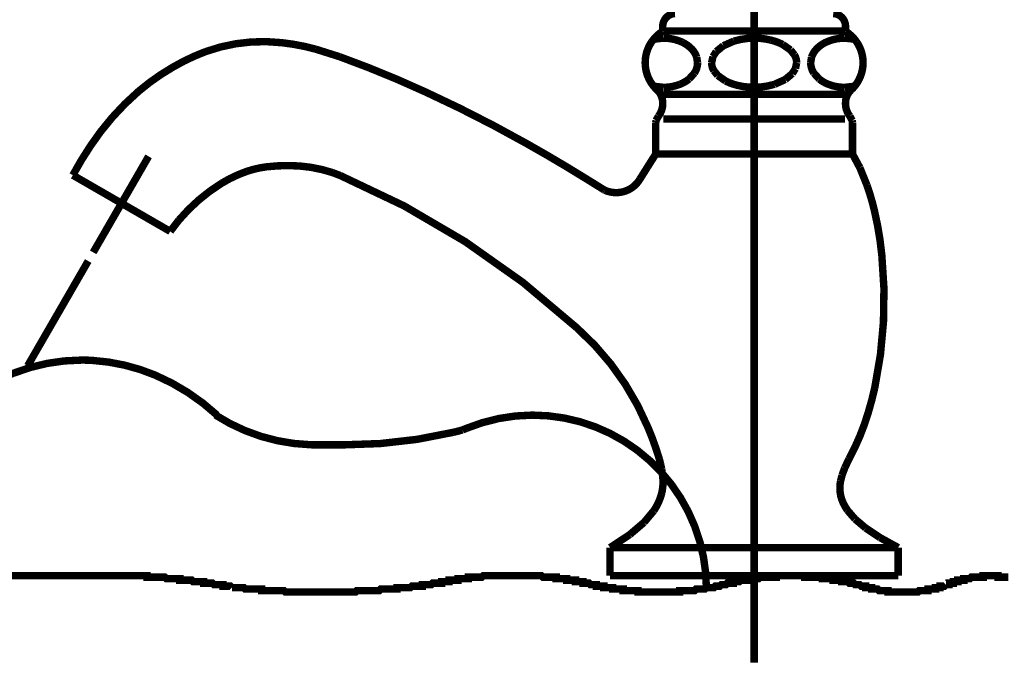
# Model space of a CAD drawing. Extents: x 304 to 782, y -366 to -11.
# Drawn here: x 611 to 625, y -157 to -148 of the extents above; entities that cross this region are included whole.
import ezdxf

# ---------------------------------------------------------------- set-up
doc = ezdxf.new("R2010")
doc.units = 0
doc.linetypes.add('AIGENLINE004', pattern=[11.7136, 7.0564, -1.5524, 1.5524, -1.5524])
doc.linetypes.add('AIGENLINE005', pattern=[11.713, 7.0564, -1.5522, 1.5522, -1.5522])
doc.layers.add('LAYER_2', color=7, linetype='CONTINUOUS')

# ---------------------------------------------------------------- blocks, each defined once
blk = doc.blocks.new('AIGNBL02020392')
at = {"layer": 'LAYER_2', "const_width": 0.1058}
blk.add_lwpolyline([(619.7573, -148.4023), (619.6169, -148.4173)], dxfattribs=at)
blk = doc.blocks.new('AIGNBL02020393')
at = {"layer": 'LAYER_2', "const_width": 0.1058}
blk.add_lwpolyline([(620.0231, -148.4597, 0.106291), (619.7573, -148.4023)], format="xyb", dxfattribs=at)
blk = doc.blocks.new('AIGNBL02020394')
at = {"layer": 'LAYER_2', "const_width": 0.1058}
blk.add_lwpolyline([(620.1586, -148.5567, 0.0891523), (620.0231, -148.4597)], format="xyb", dxfattribs=at)
blk = doc.blocks.new('AIGNBL02020395')
at = {"layer": 'LAYER_2', "const_width": 0.1058}
blk.add_lwpolyline([(620.2289, -148.6734, 0.1055757), (620.1586, -148.5567)], format="xyb", dxfattribs=at)
blk = doc.blocks.new('AIGNBL02020396')
at = {"layer": 'LAYER_2', "const_width": 0.1058}
blk.add_lwpolyline([(620.2413, -148.7525), (620.2289, -148.6734)], dxfattribs=at)
blk = doc.blocks.new('AIGNBL02020397')
at = {"layer": 'LAYER_2', "const_width": 0.1058}
blk.add_lwpolyline([(620.1961, -148.9003, 0.1472896), (620.2413, -148.7525)], format="xyb", dxfattribs=at)
blk = doc.blocks.new('AIGNBL02020398')
at = {"layer": 'LAYER_2', "const_width": 0.1058}
blk.add_lwpolyline([(620.1195, -148.9846), (620.1961, -148.9003)], dxfattribs=at)
blk = doc.blocks.new('AIGNBL02020399')
at = {"layer": 'LAYER_2', "const_width": 0.1058}
blk.add_lwpolyline([(619.9931, -149.0581, 0.0773884), (620.1195, -148.9846)], format="xyb", dxfattribs=at)
blk = doc.blocks.new('AIGNBL0202039A')
at = {"layer": 'LAYER_2', "const_width": 0.1058}
blk.add_lwpolyline([(619.7573, -149.1024, 0.0982924), (619.9931, -149.0581)], format="xyb", dxfattribs=at)
blk = doc.blocks.new('AIGNBL0202039B')
at = {"layer": 'LAYER_2', "const_width": 0.1058}
blk.add_lwpolyline([(619.6155, -149.0871), (619.7573, -149.1024)], dxfattribs=at)
blk = doc.blocks.new('AIGNBL0202039C')
at = {"layer": 'LAYER_2', "const_width": 0.1058}
blk.add_lwpolyline([(619.745, -149.306, 0.1765625), (619.6713, -149.1449)], format="xyb", dxfattribs=at)
blk = doc.blocks.new('AIGNBL0202039D')
at = {"layer": 'LAYER_2', "const_width": 0.106}
blk.add_lwpolyline([(619.685, -149.512, 0.186415), (619.745, -149.306)], format="xyb", dxfattribs=at)
blk = doc.blocks.new('AIGNBL0202039E')
at = {"layer": 'LAYER_2', "const_width": 0.1058}
blk.add_lwpolyline([(619.496, -148.7524, 0.2115483), (619.6713, -149.1449)], format="xyb", dxfattribs=at)
blk = doc.blocks.new('AIGNBL0202039F')
at = {"layer": 'LAYER_2', "const_width": 0.1058}
blk.add_lwpolyline([(619.746, -148.3022, 0.0911597), (619.5876, -148.4555)], format="xyb", dxfattribs=at)
blk = doc.blocks.new('AIGNBL020203A0')
at = {"layer": 'LAYER_2', "const_width": 0.1058}
blk.add_lwpolyline([(619.5876, -148.4555, 0.1516373), (619.496, -148.7524)], format="xyb", dxfattribs=at)
blk = doc.blocks.new('AIGNBL020203A1')
at = {"layer": 'LAYER_2', "const_width": 0.1058}
blk.add_lwpolyline([(619.685, -149.512), (619.6506, -149.574)], dxfattribs=at)
blk = doc.blocks.new('AIGNBL020203A2')
at = {"layer": 'LAYER_2', "const_width": 0.1058}
blk.add_lwpolyline([(619.6506, -149.574), (619.646, -149.6049)], dxfattribs=at)
blk = doc.blocks.new('AIGNBL020203A3')
at = {"layer": 'LAYER_2', "const_width": 0.1058}
blk.add_lwpolyline([(619.646, -149.605), (619.646, -150.0524)], dxfattribs=at)
blk = doc.blocks.new('AIGNBL020203A4')
at = {"layer": 'LAYER_2', "const_width": 0.1058}
blk.add_lwpolyline([(622.4754, -148.4173), (622.335, -148.4023)], dxfattribs=at)
blk = doc.blocks.new('AIGNBL020203A5')
at = {"layer": 'LAYER_2', "const_width": 0.1058}
blk.add_lwpolyline([(622.335, -148.4023, 0.1062663), (622.0692, -148.4597)], format="xyb", dxfattribs=at)
blk = doc.blocks.new('AIGNBL020203A6')
at = {"layer": 'LAYER_2', "const_width": 0.1058}
blk.add_lwpolyline([(622.0692, -148.4597, 0.0890211), (621.9337, -148.5567)], format="xyb", dxfattribs=at)
blk = doc.blocks.new('AIGNBL020203A7')
at = {"layer": 'LAYER_2', "const_width": 0.1058}
blk.add_lwpolyline([(621.9337, -148.5567, 0.1060154), (621.8634, -148.6734)], format="xyb", dxfattribs=at)
blk = doc.blocks.new('AIGNBL020203A8')
at = {"layer": 'LAYER_2', "const_width": 0.1058}
blk.add_lwpolyline([(621.8634, -148.6734), (621.851, -148.7525)], dxfattribs=at)
blk = doc.blocks.new('AIGNBL020203A9')
at = {"layer": 'LAYER_2', "const_width": 0.1058}
blk.add_lwpolyline([(621.851, -148.7525, 0.1471108), (621.8962, -148.9003)], format="xyb", dxfattribs=at)
blk = doc.blocks.new('AIGNBL020203AA')
at = {"layer": 'LAYER_2', "const_width": 0.1058}
blk.add_lwpolyline([(621.8962, -148.9003), (621.9729, -148.9846)], dxfattribs=at)
blk = doc.blocks.new('AIGNBL020203AB')
at = {"layer": 'LAYER_2', "const_width": 0.1058}
blk.add_lwpolyline([(621.9729, -148.9846, 0.077814), (622.0992, -149.0581)], format="xyb", dxfattribs=at)
blk = doc.blocks.new('AIGNBL020203AC')
at = {"layer": 'LAYER_2', "const_width": 0.1058}
blk.add_lwpolyline([(622.0992, -149.0581, 0.0983583), (622.335, -149.1024)], format="xyb", dxfattribs=at)
blk = doc.blocks.new('AIGNBL020203AD')
at = {"layer": 'LAYER_2', "const_width": 0.1058}
blk.add_lwpolyline([(622.335, -149.1024), (622.4768, -149.0871)], dxfattribs=at)
blk = doc.blocks.new('AIGNBL020203B2')
at = {"layer": 'LAYER_2', "const_width": 0.1058}
blk.add_lwpolyline([(622.421, -149.1449, 0.1766094), (622.3473, -149.306)], format="xyb", dxfattribs=at)
blk = doc.blocks.new('AIGNBL020203B3')
at = {"layer": 'LAYER_2', "const_width": 0.1058}
blk.add_lwpolyline([(622.3473, -149.306, 0.1864148), (622.4073, -149.512)], format="xyb", dxfattribs=at)
blk = doc.blocks.new('AIGNBL020203B4')
at = {"layer": 'LAYER_2', "const_width": 0.1058}
blk.add_lwpolyline([(619.7552, -149.5522), (621.0462, -149.5522)], dxfattribs=at)
blk = doc.blocks.new('AIGNBL020203B5')
at = {"layer": 'LAYER_2', "const_width": 0.1058}
blk.add_lwpolyline([(619.7552, -149.2023), (621.0462, -149.2023)], dxfattribs=at)
blk = doc.blocks.new('AIGNBL020203B6')
at = {"layer": 'LAYER_2', "const_width": 0.1058}
blk.add_lwpolyline([(622.421, -149.1449, 0.2115495), (622.5963, -148.7524)], format="xyb", dxfattribs=at)
blk = doc.blocks.new('AIGNBL020203B7')
at = {"layer": 'LAYER_2', "const_width": 0.1058}
blk.add_lwpolyline([(622.5047, -148.4555, 0.091209), (622.3463, -148.3022)], format="xyb", dxfattribs=at)
blk = doc.blocks.new('AIGNBL020203B8')
at = {"layer": 'LAYER_2', "const_width": 0.1058}
blk.add_lwpolyline([(622.5963, -148.7524, 0.1516381), (622.5047, -148.4555)], format="xyb", dxfattribs=at)
blk = doc.blocks.new('AIGNBL020203BA')
at = {"layer": 'LAYER_2', "const_width": 0.1058}
blk.add_lwpolyline([(619.746, -148.2272), (619.746, -148.3023)], dxfattribs=at)
blk = doc.blocks.new('AIGNBL020203BB')
at = {"layer": 'LAYER_2', "const_width": 0.1058}
blk.add_lwpolyline([(619.9211, -148.0523, 0.3926122), (619.746, -148.2273)], format="xyb", dxfattribs=at)
blk = doc.blocks.new('AIGNBL020203C4')
at = {"layer": 'LAYER_2', "const_width": 0.1058}
blk.add_lwpolyline([(621.651, -148.7525, 0.1369098), (621.6193, -148.6401)], format="xyb", dxfattribs=at)
blk = doc.blocks.new('AIGNBL020203C5')
at = {"layer": 'LAYER_2', "const_width": 0.1058}
blk.add_lwpolyline([(621.6193, -148.6401), (621.5635, -148.5709)], dxfattribs=at)
blk = doc.blocks.new('AIGNBL020203C6')
at = {"layer": 'LAYER_2', "const_width": 0.1058}
blk.add_lwpolyline([(621.5635, -148.5709), (621.4529, -148.4932)], dxfattribs=at)
blk = doc.blocks.new('AIGNBL020203C7')
at = {"layer": 'LAYER_2', "const_width": 0.1058}
blk.add_lwpolyline([(621.4529, -148.4932, 0.0616583), (621.2884, -148.4315)], format="xyb", dxfattribs=at)
blk = doc.blocks.new('AIGNBL020203C8')
at = {"layer": 'LAYER_2', "const_width": 0.1058}
blk.add_lwpolyline([(621.2884, -148.4315, 0.0635495), (621.0462, -148.4023)], format="xyb", dxfattribs=at)
blk = doc.blocks.new('AIGNBL020203C9')
at = {"layer": 'LAYER_2', "const_width": 0.1058}
blk.add_lwpolyline([(621.0462, -148.4023, 0.0726936), (620.7578, -148.4445)], format="xyb", dxfattribs=at)
blk = doc.blocks.new('AIGNBL020203CA')
at = {"layer": 'LAYER_2', "const_width": 0.1058}
blk.add_lwpolyline([(620.7578, -148.4445), (620.6083, -148.5108)], dxfattribs=at)
blk = doc.blocks.new('AIGNBL020203CB')
at = {"layer": 'LAYER_2', "const_width": 0.1058}
blk.add_lwpolyline([(620.6083, -148.5108), (620.5074, -148.593)], dxfattribs=at)
blk = doc.blocks.new('AIGNBL020203CC')
at = {"layer": 'LAYER_2', "const_width": 0.1058}
blk.add_lwpolyline([(620.5074, -148.593), (620.4603, -148.6649)], dxfattribs=at)
blk = doc.blocks.new('AIGNBL020203CD')
at = {"layer": 'LAYER_2', "const_width": 0.1058}
blk.add_lwpolyline([(620.4603, -148.6649), (620.4413, -148.7525)], dxfattribs=at)
blk = doc.blocks.new('AIGNBL020203CE')
at = {"layer": 'LAYER_2', "const_width": 0.1058}
blk.add_lwpolyline([(620.4413, -148.7525, 0.1372259), (620.473, -148.8647)], format="xyb", dxfattribs=at)
blk = doc.blocks.new('AIGNBL020203CF')
at = {"layer": 'LAYER_2', "const_width": 0.1058}
blk.add_lwpolyline([(620.473, -148.8647), (620.5288, -148.9339)], dxfattribs=at)
blk = doc.blocks.new('AIGNBL020203D0')
at = {"layer": 'LAYER_2', "const_width": 0.1058}
blk.add_lwpolyline([(620.5288, -148.9339), (620.6394, -149.0115)], dxfattribs=at)
blk = doc.blocks.new('AIGNBL020203D1')
at = {"layer": 'LAYER_2', "const_width": 0.1058}
blk.add_lwpolyline([(620.6394, -149.0115, 0.0616854), (620.8039, -149.0732)], format="xyb", dxfattribs=at)
blk = doc.blocks.new('AIGNBL020203D2')
at = {"layer": 'LAYER_2', "const_width": 0.1058}
blk.add_lwpolyline([(620.8039, -149.0732, 0.0636586), (621.0462, -149.1024)], format="xyb", dxfattribs=at)
blk = doc.blocks.new('AIGNBL020203D3')
at = {"layer": 'LAYER_2', "const_width": 0.1058}
blk.add_lwpolyline([(621.0462, -149.1024, 0.0726736), (621.3345, -149.0602)], format="xyb", dxfattribs=at)
blk = doc.blocks.new('AIGNBL020203D4')
at = {"layer": 'LAYER_2', "const_width": 0.1058}
blk.add_lwpolyline([(621.3345, -149.0602), (621.489, -148.9909)], dxfattribs=at)
blk = doc.blocks.new('AIGNBL020203D5')
at = {"layer": 'LAYER_2', "const_width": 0.1058}
blk.add_lwpolyline([(621.489, -148.9909), (621.5882, -148.908)], dxfattribs=at)
blk = doc.blocks.new('AIGNBL020203D6')
at = {"layer": 'LAYER_2', "const_width": 0.1058}
blk.add_lwpolyline([(621.5882, -148.908), (621.6338, -148.8357)], dxfattribs=at)
blk = doc.blocks.new('AIGNBL020203D7')
at = {"layer": 'LAYER_2', "const_width": 0.1058}
blk.add_lwpolyline([(621.6338, -148.8357), (621.651, -148.7525)], dxfattribs=at)
blk = doc.blocks.new('AIGNBL020203EE')
at = {"layer": 'LAYER_2', "const_width": 0.1058}
blk.add_lwpolyline([(621.0462, -150.0526), (619.6457, -150.0526)], dxfattribs=at)
blk = doc.blocks.new('AIGNBL020203EF')
at = {"layer": 'LAYER_2', "const_width": 0.1058}
blk.add_lwpolyline([(611.3524, -150.3527), (612.7381, -151.1526)], dxfattribs=at)
blk = doc.blocks.new('AIGNBL020203F0')
at = {"layer": 'LAYER_2', "const_width": 0.1058}
blk.add_lwpolyline([(619.4199, -150.4105), (619.6457, -150.0526)], dxfattribs=at)
blk = doc.blocks.new('AIGNBL020203F1')
at = {"layer": 'LAYER_2', "const_width": 0.1058}
blk.add_lwpolyline([(622.4463, -150.0524), (621.0462, -150.0526)], dxfattribs=at)
blk = doc.blocks.new('AIGNBL020203F2')
at = {"layer": 'LAYER_2', "const_width": 0.1058}
blk.add_lwpolyline([(618.5239, -152.5258, 0.0855326), (615.1598, -150.3587)], format="xyb", dxfattribs=at)
blk = doc.blocks.new('AIGNBL020203F3')
at = {"layer": 'LAYER_2', "const_width": 0.1058}
blk.add_lwpolyline([(614.5781, -150.222, 0.0460199), (614.1076, -150.2339)], format="xyb", dxfattribs=at)
blk = doc.blocks.new('AIGNBL020203F4')
at = {"layer": 'LAYER_2', "const_width": 0.1058}
blk.add_lwpolyline([(615.0486, -150.3162, 0.0616158), (614.5781, -150.222)], format="xyb", dxfattribs=at)
blk = doc.blocks.new('AIGNBL020203F5')
at = {"layer": 'LAYER_2', "const_width": 0.1058}
blk.add_lwpolyline([(615.1598, -150.3587), (615.0486, -150.3162)], dxfattribs=at)
blk = doc.blocks.new('AIGNBL020203F6')
at = {"layer": 'LAYER_2', "const_width": 0.1058}
blk.add_lwpolyline([(613.2476, -148.5919, 0.0441767), (612.7761, -148.8153)], format="xyb", dxfattribs=at)
blk = doc.blocks.new('AIGNBL020203F7')
at = {"layer": 'LAYER_2', "const_width": 0.1058}
blk.add_lwpolyline([(614.3277, -148.4675, 0.1157303), (613.2476, -148.5919)], format="xyb", dxfattribs=at)
blk = doc.blocks.new('AIGNBL020203F8')
at = {"layer": 'LAYER_2', "const_width": 0.1058}
blk.add_lwpolyline([(614.8071, -148.559, 0.039883), (614.3277, -148.4675)], format="xyb", dxfattribs=at)
blk = doc.blocks.new('AIGNBL020203F9')
at = {"layer": 'LAYER_2', "const_width": 0.1058}
blk.add_lwpolyline([(615.1476, -148.6666), (614.8071, -148.559)], dxfattribs=at)
blk = doc.blocks.new('AIGNBL020203FA')
at = {"layer": 'LAYER_2', "const_width": 0.1058}
blk.add_lwpolyline([(616.3734, -149.1698, 0.021828), (615.1476, -148.6666)], format="xyb", dxfattribs=at)
blk = doc.blocks.new('AIGNBL020203FB')
at = {"layer": 'LAYER_2', "const_width": 0.1058}
blk.add_lwpolyline([(617.8007, -149.8977, 0.0208103), (616.3734, -149.1698)], format="xyb", dxfattribs=at)
blk = doc.blocks.new('AIGNBL020203FC')
at = {"layer": 'LAYER_2', "const_width": 0.1058}
blk.add_lwpolyline([(618.6583, -150.4047, 0.0113619), (617.8007, -149.8977)], format="xyb", dxfattribs=at)
blk = doc.blocks.new('AIGNBL020203FD')
at = {"layer": 'LAYER_2', "const_width": 0.1058}
blk.add_lwpolyline([(618.6583, -150.4047), (618.9087, -150.5602)], dxfattribs=at)
blk = doc.blocks.new('AIGNBL020203FE')
at = {"layer": 'LAYER_2', "const_width": 0.1058}
blk.add_lwpolyline([(618.9087, -150.5602), (618.9251, -150.569)], dxfattribs=at)
blk = doc.blocks.new('AIGNBL020203FF')
at = {"layer": 'LAYER_2', "const_width": 0.1058}
blk.add_lwpolyline([(612.8616, -150.9913), (612.7381, -151.1526)], dxfattribs=at)
blk = doc.blocks.new('AIGNBL02020400')
at = {"layer": 'LAYER_2', "const_width": 0.1058}
blk.add_lwpolyline([(613.4717, -150.4661, 0.0788752), (612.8616, -150.9913)], format="xyb", dxfattribs=at)
blk = doc.blocks.new('AIGNBL02020401')
at = {"layer": 'LAYER_2', "const_width": 0.1058}
blk.add_lwpolyline([(613.8248, -150.2992, 0.0516119), (613.4717, -150.4661)], format="xyb", dxfattribs=at)
blk = doc.blocks.new('AIGNBL02020402')
at = {"layer": 'LAYER_2', "const_width": 0.1058}
blk.add_lwpolyline([(614.1076, -150.2339, 0.0507544), (613.8248, -150.2992)], format="xyb", dxfattribs=at)
blk = doc.blocks.new('AIGNBL02020403')
at = {"layer": 'LAYER_2', "const_width": 0.1058}
blk.add_lwpolyline([(611.7455, -149.7363, 0.0375816), (611.3524, -150.3526)], format="xyb", dxfattribs=at)
blk = doc.blocks.new('AIGNBL02020404')
at = {"layer": 'LAYER_2', "const_width": 0.1058}
blk.add_lwpolyline([(612.2878, -149.159, 0.052487), (611.7455, -149.7363)], format="xyb", dxfattribs=at)
blk = doc.blocks.new('AIGNBL02020405')
at = {"layer": 'LAYER_2', "const_width": 0.1058}
blk.add_lwpolyline([(612.7761, -148.8153, 0.0458758), (612.2878, -149.159)], format="xyb", dxfattribs=at)
blk = doc.blocks.new('AIGNBL02020406')
at = {"layer": 'LAYER_2', "const_width": 0.1058}
blk.add_lwpolyline([(619.5386, -153.9502, 0.1136127), (618.5239, -152.5258)], format="xyb", dxfattribs=at)
blk = doc.blocks.new('AIGNBL02020407')
at = {"layer": 'LAYER_2', "const_width": 0.1058}
blk.add_lwpolyline([(619.697, -154.3914, 0.026703), (619.5386, -153.9502)], format="xyb", dxfattribs=at)
blk = doc.blocks.new('AIGNBL02020408')
at = {"layer": 'LAYER_2', "const_width": 0.1058}
blk.add_lwpolyline([(619.1837, -150.5885, 0.1968464), (619.4199, -150.4105)], format="xyb", dxfattribs=at)
blk = doc.blocks.new('AIGNBL02020409')
at = {"layer": 'LAYER_2', "const_width": 0.1058}
blk.add_lwpolyline([(618.9251, -150.569, 0.1654216), (619.1837, -150.5885)], format="xyb", dxfattribs=at)
blk = doc.blocks.new('AIGNBL0202040A')
at = {"layer": 'LAYER_2', "const_width": 0.1058}
blk.add_lwpolyline([(621.0462, -148.3023), (619.7552, -148.3023)], dxfattribs=at)
blk = doc.blocks.new('AIGNBL0202040B')
at = {"layer": 'LAYER_2', "const_width": 0.1058}
blk.add_lwpolyline([(622.3371, -149.5522), (621.0462, -149.5522)], dxfattribs=at)
blk = doc.blocks.new('AIGNBL0202040C')
at = {"layer": 'LAYER_2', "const_width": 0.1058}
blk.add_lwpolyline([(622.3371, -149.2023), (621.0462, -149.2023)], dxfattribs=at)
blk = doc.blocks.new('AIGNBL0202040D')
at = {"layer": 'LAYER_2', "const_width": 0.1058}
blk.add_lwpolyline([(622.3371, -148.3023), (621.0462, -148.3023)], dxfattribs=at)
blk = doc.blocks.new('AIGNBL0202040E')
at = {"layer": 'LAYER_2', "const_width": 0.1058}
blk.add_lwpolyline([(622.4417, -149.574), (622.4073, -149.512)], dxfattribs=at)
blk = doc.blocks.new('AIGNBL0202040F')
at = {"layer": 'LAYER_2', "const_width": 0.1058}
blk.add_lwpolyline([(622.4463, -149.6049), (622.4417, -149.574)], dxfattribs=at)
blk = doc.blocks.new('AIGNBL02020411')
at = {"layer": 'LAYER_2', "const_width": 0.1058}
blk.add_lwpolyline([(622.4463, -149.605), (622.4463, -150.0524)], dxfattribs=at)
blk = doc.blocks.new('AIGNBL02020412')
at = {"layer": 'LAYER_2', "const_width": 0.1058}
blk.add_lwpolyline([(622.3463, -148.2272), (622.3463, -148.3023)], dxfattribs=at)
blk = doc.blocks.new('AIGNBL02020413')
at = {"layer": 'LAYER_2', "const_width": 0.1058}
blk.add_lwpolyline([(622.3463, -148.2273, 0.3926179), (622.1712, -148.0523)], format="xyb", dxfattribs=at)
blk = doc.blocks.new('AIGNBL02020437')
at = {"layer": 'LAYER_2', "linetype": 'AIGENLINE004', "const_width": 0.1058, "flags": 128}
blk.add_lwpolyline([(612.4306, -150.0852), (611.6421, -151.451)], dxfattribs=at)
blk = doc.blocks.new('AIGNBL02020438')
at = {"layer": 'LAYER_2', "const_width": 0.1058}
blk.add_lwpolyline([(611.5709, -151.5744), (610.7096, -153.0662)], dxfattribs=at)
blk = doc.blocks.new('AIGNBL02020439')
at = {"layer": 'LAYER_2', "linetype": 'AIGENLINE005', "const_width": 0.1058, "flags": 128}
blk.add_lwpolyline([(621.0462, -157.2897), (621.0462, -142.532)], dxfattribs=at)
blk = doc.blocks.new('AIGNBL0202043A')
at = {"layer": 'LAYER_2', "const_width": 0.1058}
blk.add_lwpolyline([(623.0963, -156.0532), (618.996, -156.0532)], dxfattribs=at)
blk = doc.blocks.new('AIGNBL0202043B')
at = {"layer": 'LAYER_2', "const_width": 0.1058}
blk.add_lwpolyline([(618.996, -156.0532), (618.996, -155.6531)], dxfattribs=at)
blk = doc.blocks.new('AIGNBL0202043C')
at = {"layer": 'LAYER_2', "const_width": 0.1058}
blk.add_lwpolyline([(618.996, -155.6531), (623.0963, -155.6531)], dxfattribs=at)
blk = doc.blocks.new('AIGNBL0202043D')
at = {"layer": 'LAYER_2', "const_width": 0.1058}
blk.add_lwpolyline([(623.0963, -155.6531), (623.0963, -156.0532)], dxfattribs=at)
blk = doc.blocks.new('AIGNBL02020448')
at = {"layer": 'LAYER_2', "const_width": 0.1058}
blk.add_lwpolyline([(618.996, -155.6531), (619.2753, -155.4693)], dxfattribs=at)
blk = doc.blocks.new('AIGNBL02020449')
at = {"layer": 'LAYER_2', "const_width": 0.1058}
blk.add_lwpolyline([(619.2753, -155.4693), (619.4794, -155.2949)], dxfattribs=at)
blk = doc.blocks.new('AIGNBL0202044A')
at = {"layer": 'LAYER_2', "const_width": 0.1058}
blk.add_lwpolyline([(619.4794, -155.2949), (619.6185, -155.1289)], dxfattribs=at)
blk = doc.blocks.new('AIGNBL0202044B')
at = {"layer": 'LAYER_2', "const_width": 0.1058}
blk.add_lwpolyline([(619.6185, -155.1289, 0.081696), (619.7277, -154.8935)], format="xyb", dxfattribs=at)
blk = doc.blocks.new('AIGNBL0202044C')
at = {"layer": 'LAYER_2', "const_width": 0.1058}
blk.add_lwpolyline([(619.7277, -154.8935, 0.0893628), (619.7461, -154.6447)], format="xyb", dxfattribs=at)
blk = doc.blocks.new('AIGNBL0202044D')
at = {"layer": 'LAYER_2', "const_width": 0.1058}
blk.add_lwpolyline([(619.7461, -154.6447), (619.7312, -154.5384)], dxfattribs=at)
blk = doc.blocks.new('AIGNBL0202044E')
at = {"layer": 'LAYER_2', "const_width": 0.1058}
blk.add_lwpolyline([(619.7312, -154.5384), (619.7164, -154.4688)], dxfattribs=at)
blk = doc.blocks.new('AIGNBL0202044F')
at = {"layer": 'LAYER_2', "const_width": 0.1058}
blk.add_lwpolyline([(619.7164, -154.4688), (619.697, -154.3914)], dxfattribs=at)
blk = doc.blocks.new('AIGNBL02020450')
at = {"layer": 'LAYER_2', "const_width": 0.1058}
blk.add_lwpolyline([(622.5502, -150.2459), (622.4463, -150.0523)], dxfattribs=at)
blk = doc.blocks.new('AIGNBL02020451')
at = {"layer": 'LAYER_2', "const_width": 0.1058}
blk.add_lwpolyline([(622.6512, -150.4936), (622.5502, -150.2459)], dxfattribs=at)
blk = doc.blocks.new('AIGNBL02020452')
at = {"layer": 'LAYER_2', "const_width": 0.1058}
blk.add_lwpolyline([(622.7594, -150.8659, 0.0280114), (622.6512, -150.4936)], format="xyb", dxfattribs=at)
blk = doc.blocks.new('AIGNBL02020453')
at = {"layer": 'LAYER_2', "const_width": 0.1058}
blk.add_lwpolyline([(622.8632, -151.4922, 0.0336341), (622.7594, -150.8659)], format="xyb", dxfattribs=at)
blk = doc.blocks.new('AIGNBL02020454')
at = {"layer": 'LAYER_2', "const_width": 0.1058}
blk.add_lwpolyline([(622.763, -153.3758, 0.0780476), (622.8632, -151.4922)], format="xyb", dxfattribs=at)
blk = doc.blocks.new('AIGNBL02020455')
at = {"layer": 'LAYER_2', "const_width": 0.1058}
blk.add_lwpolyline([(622.6155, -153.898, 0.0296548), (622.763, -153.3758)], format="xyb", dxfattribs=at)
blk = doc.blocks.new('AIGNBL02020456')
at = {"layer": 'LAYER_2', "const_width": 0.1058}
blk.add_lwpolyline([(622.3953, -154.3914, 0.0401002), (622.6155, -153.898)], format="xyb", dxfattribs=at)
blk = doc.blocks.new('AIGNBL02020457')
at = {"layer": 'LAYER_2', "const_width": 0.1058}
blk.add_lwpolyline([(622.8368, -155.5109), (623.0964, -155.6531)], dxfattribs=at)
blk = doc.blocks.new('AIGNBL02020458')
at = {"layer": 'LAYER_2', "const_width": 0.1058}
blk.add_lwpolyline([(622.6338, -155.3755), (622.8368, -155.5109)], dxfattribs=at)
blk = doc.blocks.new('AIGNBL02020459')
at = {"layer": 'LAYER_2', "const_width": 0.1058}
blk.add_lwpolyline([(622.4815, -155.2461), (622.6338, -155.3755)], dxfattribs=at)
blk = doc.blocks.new('AIGNBL0202045A')
at = {"layer": 'LAYER_2', "const_width": 0.1058}
blk.add_lwpolyline([(622.3744, -155.1223), (622.4815, -155.2461)], dxfattribs=at)
blk = doc.blocks.new('AIGNBL0202045B')
at = {"layer": 'LAYER_2', "const_width": 0.1058}
blk.add_lwpolyline([(622.292, -154.9647, 0.0700718), (622.3744, -155.1223)], format="xyb", dxfattribs=at)
blk = doc.blocks.new('AIGNBL0202045C')
at = {"layer": 'LAYER_2', "const_width": 0.1058}
blk.add_lwpolyline([(622.2762, -154.7053, 0.131341), (622.292, -154.9647)], format="xyb", dxfattribs=at)
blk = doc.blocks.new('AIGNBL0202045D')
at = {"layer": 'LAYER_2', "const_width": 0.1058}
blk.add_lwpolyline([(622.2962, -154.6252), (622.2762, -154.7053)], dxfattribs=at)
blk = doc.blocks.new('AIGNBL0202045E')
at = {"layer": 'LAYER_2', "const_width": 0.1058}
blk.add_lwpolyline([(622.335, -154.5204), (622.2962, -154.6252)], dxfattribs=at)
blk = doc.blocks.new('AIGNBL0202045F')
at = {"layer": 'LAYER_2', "const_width": 0.1058}
blk.add_lwpolyline([(622.3953, -154.3914), (622.335, -154.5204)], dxfattribs=at)
blk = doc.blocks.new('AIGNBL02010354')
at = {"layer": 'LAYER_2'}
for name in ['AIGNBL02020439', 'AIGNBL020203BB', 'AIGNBL02020413', 'AIGNBL020203BA', 'AIGNBL02020412', 'AIGNBL0202039F', 'AIGNBL02020392', 'AIGNBL0202040A', 'AIGNBL02020393', 'AIGNBL020203C9', 'AIGNBL0202040D', 'AIGNBL020203C8', 'AIGNBL020203A5', 'AIGNBL020203A4', 'AIGNBL020203B7', 'AIGNBL020203F7', 'AIGNBL020203F8', 'AIGNBL020203A0', 'AIGNBL02020394', 'AIGNBL020203CB', 'AIGNBL020203CA', 'AIGNBL020203C7', 'AIGNBL020203C6', 'AIGNBL020203A6', 'AIGNBL020203B8', 'AIGNBL020203F6', 'AIGNBL020203F9', 'AIGNBL020203FA', 'AIGNBL02020395', 'AIGNBL02020396', 'AIGNBL020203CD', 'AIGNBL020203CC', 'AIGNBL020203C5', 'AIGNBL020203C4', 'AIGNBL020203A8', 'AIGNBL020203A7', 'AIGNBL02020405', 'AIGNBL0202039E', 'AIGNBL02020397', 'AIGNBL020203CE', 'AIGNBL020203D7', 'AIGNBL020203A9', 'AIGNBL020203B6', 'AIGNBL02020398', 'AIGNBL020203CF', 'AIGNBL020203D0', 'AIGNBL020203D5', 'AIGNBL020203D6', 'AIGNBL020203AA', 'AIGNBL0202039B', 'AIGNBL0202039A', 'AIGNBL02020399', 'AIGNBL020203D1', 'AIGNBL020203D2', 'AIGNBL020203D3', 'AIGNBL020203D4', 'AIGNBL020203AB', 'AIGNBL020203AC', 'AIGNBL020203AD', 'AIGNBL02020404', 'AIGNBL020203FB', 'AIGNBL0202039C', 'AIGNBL020203B5', 'AIGNBL0202040C', 'AIGNBL020203B2', 'AIGNBL0202039D', 'AIGNBL020203B3', 'AIGNBL020203A1', 'AIGNBL0202040E', 'AIGNBL020203A2', 'AIGNBL020203A3', 'AIGNBL020203B4', 'AIGNBL0202040B', 'AIGNBL0202040F', 'AIGNBL02020411', 'AIGNBL02020403', 'AIGNBL020203FC', 'AIGNBL02020437', 'AIGNBL020203F0', 'AIGNBL020203EE', 'AIGNBL020203F1', 'AIGNBL02020450', 'AIGNBL02020402', 'AIGNBL020203F3', 'AIGNBL020203F4', 'AIGNBL020203EF', 'AIGNBL02020401', 'AIGNBL020203F5', 'AIGNBL020203F2', 'AIGNBL02020451', 'AIGNBL02020400', 'AIGNBL020203FD', 'AIGNBL02020408', 'AIGNBL02020452', 'AIGNBL020203FE', 'AIGNBL02020409', 'AIGNBL02020453', 'AIGNBL020203FF', 'AIGNBL02020454', 'AIGNBL02020438', 'AIGNBL02020406', 'AIGNBL02020455', 'AIGNBL02020407', 'AIGNBL02020456', 'AIGNBL0202044F', 'AIGNBL0202045F', 'AIGNBL0202044E', 'AIGNBL0202044D', 'AIGNBL0202045E', 'AIGNBL0202044C', 'AIGNBL0202045C', 'AIGNBL0202045D', 'AIGNBL0202044B', 'AIGNBL0202045B', 'AIGNBL0202044A', 'AIGNBL0202045A', 'AIGNBL02020459', 'AIGNBL02020449', 'AIGNBL02020458', 'AIGNBL02020448', 'AIGNBL02020457', 'AIGNBL0202043B', 'AIGNBL0202043C', 'AIGNBL0202043D', 'AIGNBL0202043A']:
    blk.add_blockref(name, (0, 0), dxfattribs=at)

msp = doc.modelspace()

# ---------------------------------------------------------------- linework, layer by layer
at = {"layer": 'LAYER_2', "const_width": 0.1058}
for points in [[(613.404, -153.7674, 0.0855444), (612.5275, -153.1997, 0.084782), (611.6289, -152.9887, 0.0143639), (611.4778, -152.9843, 0.0943941), (610.5102, -153.1705, 0.0103877), (610.3983, -153.2168)], [(613.3828, -153.7674, 0.1361868), (614.7387, -154.1895, 0.0078912), (614.822, -154.1908), (615.203, -154.1908, 0.0588626), (616.7671, -154.0121, 0.0057591), (616.8965, -153.9789)], [(620.3677, -156.2651), (620.3677, -156.2437, 0.4142166), (617.8912, -153.7674, 0.0969844), (616.9525, -153.9556, 0.005547), (616.8965, -153.9789)]]:
    msp.add_lwpolyline(points, format="xyb", dxfattribs=at)
for points in [[(612.0916, -156.0532), (605.5089, -156.0532)], [(613.0018, -156.1169), (612.9806, -156.1169), (612.9594, -156.1169), (612.9382, -156.1169), (612.9172, -156.1169), (612.896, -156.1169), (612.8748, -156.1169), (612.8748, -156.0956), (612.8536, -156.0956), (612.8325, -156.0956), (612.8113, -156.0956), (612.7901, -156.0956), (612.7691, -156.0956), (612.7479, -156.0956), (612.7267, -156.0956), (612.7055, -156.0956), (612.6843, -156.0956), (612.6631, -156.0745), (612.6419, -156.0745), (612.6208, -156.0745), (612.5996, -156.0745), (612.5785, -156.0745), (612.5574, -156.0745), (612.5362, -156.0745), (612.515, -156.0745), (612.4938, -156.0745), (612.4726, -156.0745), (612.4514, -156.0745), (612.4302, -156.0745), (612.4091, -156.0745), (612.4091, -156.0532), (612.388, -156.0532), (612.3668, -156.0532), (612.3457, -156.0532), (612.3245, -156.0532), (612.3033, -156.0532), (612.2821, -156.0532), (612.2609, -156.0532), (612.2399, -156.0532), (612.2187, -156.0532), (612.1975, -156.0532), (612.1763, -156.0532), (612.1551, -156.0532), (612.134, -156.0532), (612.1128, -156.0532), (612.0916, -156.0532)], [(613.6157, -156.2227), (613.5945, -156.2013), (613.5733, -156.2013), (613.5521, -156.2013), (613.5309, -156.2013), (613.5098, -156.2013), (613.4886, -156.2013), (613.4886, -156.1803), (613.4674, -156.1803), (613.4464, -156.1803), (613.4252, -156.1803), (613.404, -156.1803), (613.3828, -156.1803), (613.3616, -156.1803), (613.3404, -156.1593), (613.3192, -156.1593), (613.2982, -156.1593), (613.277, -156.1593), (613.2559, -156.1593), (613.2347, -156.1593), (613.2135, -156.1593), (613.2135, -156.1379), (613.1923, -156.1379), (613.1711, -156.1379), (613.1499, -156.1379), (613.1287, -156.1379), (613.1077, -156.1379), (613.0865, -156.1379), (613.0653, -156.1379), (613.0442, -156.1169), (613.023, -156.1169), (613.0018, -156.1169)], [(618.0607, -156.0745), (618.0395, -156.0745), (618.0184, -156.0532), (617.9972, -156.0532), (617.976, -156.0532), (617.9548, -156.0532), (617.9336, -156.0532), (617.9124, -156.0532), (617.8912, -156.0532), (617.8702, -156.0532), (617.849, -156.0532), (617.8278, -156.0532), (617.8067, -156.0532), (617.7855, -156.0532), (617.7643, -156.0532), (617.7431, -156.0532), (617.7221, -156.0532), (617.7009, -156.0532), (617.6797, -156.0532), (617.6585, -156.0532), (617.6373, -156.0532), (617.6161, -156.0532), (617.595, -156.0532), (617.5738, -156.0532), (617.5526, -156.0532), (617.5316, -156.0532), (617.5104, -156.0532), (617.4892, -156.0532), (617.468, -156.0532), (617.4468, -156.0532), (617.4256, -156.0532), (617.4044, -156.0532), (617.3833, -156.0532), (617.3621, -156.0532), (617.341, -156.0532), (617.3199, -156.0532), (617.2987, -156.0532), (617.2775, -156.0532), (617.2563, -156.0532), (617.2351, -156.0532), (617.2139, -156.0532), (617.1929, -156.0532), (617.1717, -156.0745), (617.1505, -156.0745), (617.1293, -156.0745), (617.1082, -156.0745), (617.087, -156.0745), (617.0658, -156.0745), (617.0446, -156.0745), (617.0234, -156.0745), (617.0024, -156.0745), (616.9812, -156.0745), (616.9812, -156.0956), (616.96, -156.0956), (616.9388, -156.0956), (616.9176, -156.0956), (616.8965, -156.0956), (616.8753, -156.0956), (616.8541, -156.0956), (616.8329, -156.0956), (616.8329, -156.1169), (616.8119, -156.1169), (616.7907, -156.1169), (616.7695, -156.1169), (616.7483, -156.1169), (616.7271, -156.1169), (616.7059, -156.1169), (616.7059, -156.1379), (616.6848, -156.1379), (616.6637, -156.1379), (616.6426, -156.1379), (616.6214, -156.1379), (616.6002, -156.1379), (616.6002, -156.1593), (616.579, -156.1593), (616.5578, -156.1593)], [(618.738, -156.1803), (618.7168, -156.1803), (618.6957, -156.1593), (618.6745, -156.1593), (618.6533, -156.1593), (618.6321, -156.1593), (618.6109, -156.1593), (618.6109, -156.1379), (618.5899, -156.1379), (618.5687, -156.1379), (618.5475, -156.1379), (618.5263, -156.1379), (618.5051, -156.1379), (618.5051, -156.1169), (618.484, -156.1169), (618.4628, -156.1169), (618.4416, -156.1169), (618.4204, -156.1169), (618.3994, -156.1169), (618.3782, -156.1169), (618.3782, -156.0956), (618.357, -156.0956), (618.3358, -156.0956), (618.3146, -156.0956), (618.2934, -156.0956), (618.2723, -156.0956), (618.2512, -156.0956), (618.2301, -156.0956), (618.2301, -156.0745), (618.2089, -156.0745), (618.1877, -156.0745), (618.1665, -156.0745), (618.1453, -156.0745), (618.1241, -156.0745), (618.1029, -156.0745), (618.0817, -156.0745), (618.0607, -156.0745)], [(622.1458, -156.0956), (622.1246, -156.0956), (622.1035, -156.0956), (622.0824, -156.0956), (622.0612, -156.0956), (622.04, -156.0956), (622.0188, -156.0956), (622.0188, -156.0745), (621.9976, -156.0745), (621.9764, -156.0745), (621.9552, -156.0745), (621.9341, -156.0745), (621.913, -156.0745), (621.8918, -156.0745), (621.8707, -156.0745), (621.8495, -156.0745), (621.8283, -156.0745), (621.8071, -156.0745), (621.7859, -156.0745), (621.7649, -156.0745), (621.7649, -156.0532), (621.7437, -156.0532), (621.7225, -156.0532), (621.7013, -156.0532), (621.6801, -156.0532), (621.659, -156.0532), (621.6378, -156.0532), (621.6166, -156.0532), (621.5954, -156.0532), (621.5744, -156.0532), (621.5532, -156.0532), (621.532, -156.0532), (621.5108, -156.0532), (621.4896, -156.0532), (621.4684, -156.0532), (621.4473, -156.0532), (621.4261, -156.0532), (621.4049, -156.0532), (621.3839, -156.0532), (621.3627, -156.0532), (621.3627, -156.0745), (621.3415, -156.0745), (621.3203, -156.0745), (621.2991, -156.0745), (621.2779, -156.0745), (621.2567, -156.0745), (621.2357, -156.0745), (621.2145, -156.0745), (621.1934, -156.0745), (621.1722, -156.0745), (621.151, -156.0745), (621.1298, -156.0745), (621.1086, -156.0956), (621.0874, -156.0956), (621.0662, -156.0956), (621.0452, -156.0956), (621.024, -156.0956), (621.0028, -156.0956), (620.9817, -156.0956), (620.9605, -156.0956), (620.9605, -156.1169), (620.9393, -156.1169), (620.9181, -156.1169), (620.8969, -156.1169), (620.8757, -156.1169), (620.8547, -156.1169), (620.8335, -156.1379), (620.8123, -156.1379), (620.7911, -156.1379), (620.77, -156.1379), (620.7488, -156.1379), (620.7488, -156.1593), (620.7276, -156.1593), (620.7066, -156.1593), (620.6854, -156.1593), (620.6642, -156.1593), (620.643, -156.1803), (620.6218, -156.1803), (620.6006, -156.1803), (620.5794, -156.1803), (620.5583, -156.2013), (620.5371, -156.2013), (620.516, -156.2013)], [(622.6115, -156.2013), (622.5903, -156.2013), (622.5692, -156.2013), (622.548, -156.1803), (622.5268, -156.1803), (622.5056, -156.1803), (622.4846, -156.1803), (622.4634, -156.1593), (622.4422, -156.1593), (622.421, -156.1593), (622.3998, -156.1593), (622.3786, -156.1379), (622.3575, -156.1379), (622.3363, -156.1379), (622.3151, -156.1379), (622.2941, -156.1379), (622.2941, -156.1169), (622.2729, -156.1169), (622.2517, -156.1169), (622.2305, -156.1169), (622.2093, -156.1169), (622.1881, -156.1169), (622.1669, -156.1169), (622.1669, -156.0956), (622.1459, -156.0956)], [(624.6646, -156.0745), (624.6434, -156.0745), (624.6223, -156.0745), (624.6011, -156.0745), (624.5799, -156.0745), (624.5589, -156.0745), (624.5377, -156.0745), (624.5165, -156.0745), (624.5165, -156.0532), (624.4953, -156.0532), (624.4741, -156.0532), (624.4529, -156.0532), (624.4317, -156.0532), (624.4107, -156.0532), (624.3895, -156.0532), (624.3684, -156.0532), (624.3472, -156.0532), (624.326, -156.0532), (624.3048, -156.0532), (624.3048, -156.0745), (624.2836, -156.0745), (624.2624, -156.0745), (624.2412, -156.0745), (624.2202, -156.0745), (624.199, -156.0745), (624.1778, -156.0745), (624.1567, -156.0745), (624.1355, -156.0745), (624.1143, -156.0956), (624.0931, -156.0956), (624.0719, -156.0956), (624.0507, -156.0956), (624.0297, -156.0956), (624.0297, -156.1169), (624.0085, -156.1169), (623.9873, -156.1169), (623.9661, -156.1169), (623.945, -156.1169), (623.945, -156.1379), (623.9238, -156.1379), (623.9026, -156.1379), (623.8816, -156.1379), (623.8816, -156.1593), (623.8604, -156.1593), (623.8392, -156.1593), (623.818, -156.1593), (623.818, -156.1803), (623.7968, -156.1803), (623.7756, -156.1803)], [(613.6157, -156.2227), (613.6369, -156.2227), (613.6579, -156.2227), (613.6791, -156.2227), (613.7003, -156.2227), (613.7215, -156.2227), (613.7426, -156.2227), (613.7638, -156.2227), (613.785, -156.2227), (613.8062, -156.2437), (613.8274, -156.2437), (613.8484, -156.2437), (613.8696, -156.2437), (613.8908, -156.2437), (613.912, -156.2437), (613.9332, -156.2437), (613.9543, -156.2437), (613.9755, -156.2437), (613.9966, -156.2437), (614.0177, -156.2437), (614.0389, -156.2437), (614.0389, -156.2651), (614.0601, -156.2651), (614.0813, -156.2651), (614.1025, -156.2651), (614.1237, -156.2651), (614.1449, -156.2651), (614.166, -156.2651), (614.1871, -156.2651), (614.2083, -156.2651), (614.2294, -156.2651), (614.2506, -156.2651), (614.2718, -156.2651), (614.293, -156.2651), (614.3142, -156.2651), (614.3354, -156.2651), (614.3566, -156.2651), (614.3776, -156.2861), (614.3988, -156.2861), (614.42, -156.2861), (614.4411, -156.2861), (614.4623, -156.2861), (614.4835, -156.2861), (614.5047, -156.2861), (614.5257, -156.2861), (614.5469, -156.2861), (614.5681, -156.2861), (614.5893, -156.2861), (614.6105, -156.2861), (614.6317, -156.2861), (614.6528, -156.2861), (614.674, -156.2861), (614.6952, -156.2861), (614.7162, -156.2861), (614.7374, -156.2861), (614.7586, -156.2861), (614.7798, -156.2861), (614.801, -156.2861), (614.8222, -156.2861), (614.8434, -156.2861), (614.8645, -156.2861), (614.8857, -156.2861), (614.9067, -156.2861), (614.9279, -156.2861), (614.9491, -156.2861), (614.9703, -156.2861), (614.9915, -156.2861), (615.0127, -156.2861), (615.0339, -156.2861), (615.0549, -156.2861), (615.0761, -156.2861), (615.0973, -156.2861), (615.1184, -156.2861), (615.1396, -156.2861), (615.1608, -156.2861), (615.182, -156.2861), (615.2032, -156.2861), (615.2244, -156.2861), (615.2454, -156.2861), (615.2666, -156.2861), (615.2878, -156.2861), (615.309, -156.2861), (615.3301, -156.2861), (615.3513, -156.2861), (615.3725, -156.2861), (615.3937, -156.2651), (615.4149, -156.2651), (615.4359, -156.2651), (615.4571, -156.2651), (615.4783, -156.2651), (615.4995, -156.2651), (615.5207, -156.2651), (615.5418, -156.2651), (615.563, -156.2651), (615.5841, -156.2651), (615.6052, -156.2651)], [(615.6052, -156.2651), (615.6264, -156.2651), (615.6476, -156.2651), (615.6688, -156.2651), (615.69, -156.2651), (615.7112, -156.2651), (615.7324, -156.2437), (615.7535, -156.2437), (615.7746, -156.2437), (615.7958, -156.2437), (615.8169, -156.2437), (615.8381, -156.2437), (615.8593, -156.2437), (615.8805, -156.2437), (615.9017, -156.2437), (615.9229, -156.2437), (615.9441, -156.2437), (615.9651, -156.2437), (615.9651, -156.2227), (615.9863, -156.2227), (616.0075, -156.2227), (616.0286, -156.2227), (616.0498, -156.2227), (616.071, -156.2227), (616.0922, -156.2227), (616.1132, -156.2227), (616.1344, -156.2227), (616.1556, -156.2227), (616.1768, -156.2013), (616.198, -156.2013), (616.2192, -156.2013), (616.2403, -156.2013), (616.2615, -156.2013), (616.2827, -156.2013), (616.3037, -156.2013), (616.3249, -156.2013), (616.3249, -156.1803), (616.3461, -156.1803), (616.3673, -156.1803), (616.3885, -156.1803), (616.4097, -156.1803), (616.4309, -156.1803), (616.452, -156.1803), (616.4732, -156.1593), (616.4942, -156.1593), (616.5154, -156.1593), (616.5366, -156.1593), (616.5578, -156.1593)], [(618.738, -156.1803), (618.7592, -156.1803), (618.7804, -156.1803), (618.8014, -156.1803), (618.8014, -156.2013), (618.8226, -156.2013), (618.8438, -156.2013), (618.865, -156.2013), (618.8862, -156.2013), (618.9074, -156.2013), (618.9074, -156.2227), (618.9285, -156.2227), (618.9496, -156.2227), (618.9708, -156.2227), (618.9919, -156.2227), (619.0131, -156.2227), (619.0343, -156.2227), (619.0343, -156.2437), (619.0555, -156.2437), (619.0767, -156.2437), (619.0979, -156.2437), (619.1191, -156.2437), (619.1401, -156.2437), (619.1613, -156.2437), (619.1825, -156.2437), (619.1825, -156.2651), (619.2036, -156.2651), (619.2248, -156.2651), (619.246, -156.2651), (619.2672, -156.2651), (619.2884, -156.2651), (619.3096, -156.2651), (619.3306, -156.2651), (619.3518, -156.2651), (619.373, -156.2651), (619.3942, -156.2651), (619.3942, -156.2861), (619.4153, -156.2861), (619.4365, -156.2861), (619.4577, -156.2861), (619.4787, -156.2861), (619.4999, -156.2861), (619.5211, -156.2861), (619.5423, -156.2861), (619.5635, -156.2861), (619.5847, -156.2861), (619.6059, -156.2861), (619.627, -156.2861), (619.6482, -156.2861), (619.6692, -156.2861), (619.6904, -156.2861), (619.7116, -156.2861), (619.7328, -156.2861), (619.754, -156.2861), (619.7752, -156.2861)], [(619.7752, -156.2861), (619.7964, -156.2861), (619.8176, -156.2861), (619.8387, -156.2861), (619.8598, -156.2861), (619.8809, -156.2861), (619.9021, -156.2861), (619.9233, -156.2861), (619.9445, -156.2861), (619.9657, -156.2861), (619.9869, -156.2861), (619.9869, -156.2651), (620.0079, -156.2651), (620.0291, -156.2651), (620.0503, -156.2651), (620.0715, -156.2651), (620.0926, -156.2651), (620.1138, -156.2651), (620.135, -156.2651), (620.1562, -156.2651), (620.1774, -156.2651), (620.1984, -156.2651), (620.2196, -156.2437), (620.2408, -156.2437), (620.262, -156.2437), (620.2832, -156.2437), (620.3043, -156.2437), (620.3255, -156.2437), (620.3467, -156.2437), (620.3679, -156.2227), (620.3889, -156.2227), (620.4101, -156.2227), (620.4313, -156.2227), (620.4525, -156.2227), (620.4737, -156.2227), (620.4949, -156.2013), (620.516, -156.2013)], [(622.6115, -156.2013), (622.6327, -156.2013), (622.6327, -156.2227), (622.6537, -156.2227), (622.6749, -156.2227), (622.6961, -156.2227), (622.7173, -156.2227), (622.7173, -156.2437), (622.7385, -156.2437), (622.7597, -156.2437), (622.7809, -156.2437), (622.802, -156.2437), (622.8232, -156.2651), (622.8442, -156.2651), (622.8654, -156.2651), (622.8866, -156.2651), (622.9078, -156.2651), (622.929, -156.2651), (622.9502, -156.2651), (622.9502, -156.2861), (622.9714, -156.2861), (622.9924, -156.2861), (623.0136, -156.2861), (623.0348, -156.2861), (623.0559, -156.2861), (623.0771, -156.2861), (623.0983, -156.2861), (623.1195, -156.2861), (623.1407, -156.2861), (623.1619, -156.2861), (623.1829, -156.2861)], [(623.1829, -156.2861), (623.2041, -156.2861), (623.2253, -156.2861), (623.2465, -156.2861), (623.2676, -156.2861), (623.2888, -156.2861), (623.31, -156.2861), (623.3312, -156.2861), (623.3524, -156.2861), (623.3734, -156.2861), (623.3946, -156.2651), (623.4158, -156.2651), (623.437, -156.2651), (623.4582, -156.2651), (623.4793, -156.2651), (623.5005, -156.2651), (623.5216, -156.2651), (623.5216, -156.2437), (623.5427, -156.2437), (623.5639, -156.2437), (623.5851, -156.2437), (623.6063, -156.2437), (623.6275, -156.2437), (623.6275, -156.2227), (623.6487, -156.2227), (623.6699, -156.2227), (623.691, -156.2227), (623.691, -156.2013), (623.7121, -156.2013), (623.7333, -156.2013), (623.7544, -156.2013), (623.7756, -156.1803)]]:
    msp.add_lwpolyline(points, dxfattribs=at)

# ---------------------------------------------------------------- block references
at = {"layer": 'LAYER_2'}
msp.add_blockref('AIGNBL02010354', (0, 0), dxfattribs=at)

doc.saveas('drawing.dxf')
